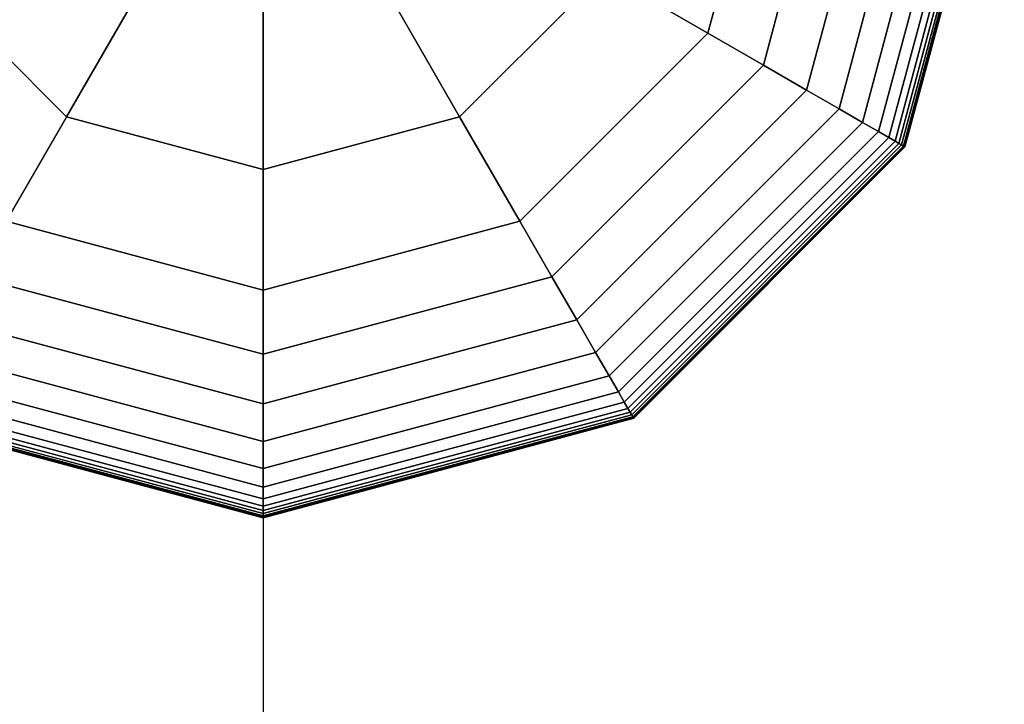
# Model space of a CAD drawing. Extents: x -7190 to 16897, y -9511 to 7723.
# Drawn here: x 4528 to 4657, y -4461 to -4372 of the extents above; entities that cross this region are included whole.
import ezdxf

# ---------------------------------------------------------------- set-up
doc = ezdxf.new("R2010")
doc.units = 0
doc.header["$LTSCALE"] = 350
doc.header["$MEASUREMENT"] = 0
doc.layers.add('PHOENIX-02', color=7, linetype='CONTINUOUS')

msp = doc.modelspace()

# ---------------------------------------------------------------- linework, layer by layer
at = {"layer": 'PHOENIX-02'}
for p, q in [((4560, -4340), (4560, -5540)), ((4627, -4340), (4618.02, -4373.5)), ((4618.02, -4373.5), (4627, -4340)), ((4627, -4340), (4618.02, -4373.5)), ((4618.02, -4373.5), (4627, -4340)), ((4627, -4340), (4618.02, -4373.5)), ((4618.02, -4373.5), (4627, -4340)), ((4618.02, -4373.5), (4627, -4340)), ((4627, -4340), (4618.02, -4373.5)), ((4618.02, -4373.5), (4627, -4340)), ((4625.27, -4377.68), (4635.36, -4340)), ((4635.36, -4340), (4625.27, -4377.68)), ((4625.27, -4377.68), (4635.36, -4340)), ((4635.36, -4340), (4625.27, -4377.68)), ((4625.27, -4377.68), (4635.36, -4340)), ((4635.36, -4340), (4625.27, -4377.68)), ((4625.27, -4377.68), (4635.36, -4340)), ((4635.36, -4340), (4625.27, -4377.68)), ((4625.27, -4377.68), (4635.36, -4340)), ((4635.36, -4340), (4625.27, -4377.68)), ((4625.27, -4377.68), (4635.36, -4340)), ((4635.36, -4340), (4625.27, -4377.68)), ((4630.9, -4380.93), (4641.86, -4340)), ((4641.86, -4340), (4630.9, -4380.93)), ((4630.9, -4380.93), (4641.86, -4340)), ((4641.86, -4340), (4630.9, -4380.93)), ((4630.9, -4380.93), (4641.86, -4340)), ((4641.86, -4340), (4630.9, -4380.93)), ((4630.9, -4380.93), (4641.86, -4340)), ((4641.86, -4340), (4630.9, -4380.93)), ((4630.9, -4380.93), (4641.86, -4340)), ((4641.86, -4340), (4630.9, -4380.93)), ((4630.9, -4380.93), (4641.86, -4340)), ((4641.86, -4340), (4630.9, -4380.93)), ((4635.13, -4383.38), (4646.75, -4340)), ((4646.75, -4340), (4635.13, -4383.38)), ((4635.13, -4383.38), (4646.75, -4340)), ((4646.75, -4340), (4635.13, -4383.38)), ((4635.13, -4383.38), (4646.75, -4340)), ((4646.75, -4340), (4635.13, -4383.38)), ((4635.13, -4383.38), (4646.75, -4340)), ((4646.75, -4340), (4635.13, -4383.38)), ((4635.13, -4383.38), (4646.75, -4340)), ((4646.75, -4340), (4635.13, -4383.38)), ((4635.13, -4383.38), (4646.75, -4340)), ((4646.75, -4340), (4635.13, -4383.38)), ((4638.19, -4385.14), (4650.28, -4340)), ((4650.28, -4340), (4638.19, -4385.14)), ((4638.19, -4385.14), (4650.28, -4340)), ((4650.28, -4340), (4638.19, -4385.14)), ((4638.19, -4385.14), (4650.28, -4340)), ((4650.28, -4340), (4638.19, -4385.14)), ((4638.19, -4385.14), (4650.28, -4340)), ((4650.28, -4340), (4638.19, -4385.14)), ((4638.19, -4385.14), (4650.28, -4340)), ((4650.28, -4340), (4638.19, -4385.14)), ((4638.19, -4385.14), (4650.28, -4340)), ((4650.28, -4340), (4638.19, -4385.14)), ((4640.28, -4386.35), (4652.7, -4340)), ((4652.7, -4340), (4640.28, -4386.35)), ((4640.28, -4386.35), (4652.7, -4340)), ((4652.7, -4340), (4640.28, -4386.35)), ((4640.28, -4386.35), (4652.7, -4340)), ((4652.7, -4340), (4640.28, -4386.35)), ((4640.28, -4386.35), (4652.7, -4340)), ((4652.7, -4340), (4640.28, -4386.35)), ((4640.28, -4386.35), (4652.7, -4340)), ((4652.7, -4340), (4640.28, -4386.35)), ((4640.28, -4386.35), (4652.7, -4340)), ((4652.7, -4340), (4640.28, -4386.35)), ((4641.62, -4387.12), (4654.25, -4340)), ((4654.25, -4340), (4641.62, -4387.12)), ((4641.62, -4387.12), (4654.25, -4340)), ((4654.25, -4340), (4641.62, -4387.12)), ((4641.62, -4387.12), (4654.25, -4340)), ((4654.25, -4340), (4641.62, -4387.12)), ((4641.62, -4387.12), (4654.25, -4340)), ((4654.25, -4340), (4641.62, -4387.12)), ((4641.62, -4387.12), (4654.25, -4340)), ((4654.25, -4340), (4641.62, -4387.12)), ((4641.62, -4387.12), (4654.25, -4340)), ((4654.25, -4340), (4641.62, -4387.12)), ((4642.43, -4387.59), (4655.18, -4340)), ((4655.18, -4340), (4642.43, -4387.59)), ((4642.43, -4387.59), (4655.18, -4340)), ((4655.18, -4340), (4642.43, -4387.59)), ((4642.43, -4387.59), (4655.18, -4340)), ((4655.18, -4340), (4642.43, -4387.59)), ((4642.43, -4387.59), (4655.18, -4340)), ((4655.18, -4340), (4642.43, -4387.59)), ((4642.43, -4387.59), (4655.18, -4340)), ((4655.18, -4340), (4642.43, -4387.59)), ((4642.43, -4387.59), (4655.18, -4340)), ((4655.18, -4340), (4642.43, -4387.59)), ((4642.92, -4387.88), (4655.75, -4340)), ((4655.75, -4340), (4642.92, -4387.88)), ((4642.92, -4387.88), (4655.75, -4340)), ((4655.75, -4340), (4642.92, -4387.88)), ((4642.92, -4387.88), (4655.75, -4340)), ((4655.75, -4340), (4642.92, -4387.88)), ((4642.92, -4387.88), (4655.75, -4340)), ((4655.75, -4340), (4642.92, -4387.88)), ((4642.92, -4387.88), (4655.75, -4340)), ((4655.75, -4340), (4642.92, -4387.88)), ((4642.92, -4387.88), (4655.75, -4340)), ((4655.75, -4340), (4642.92, -4387.88)), ((4643.28, -4388.08), (4656.16, -4340)), ((4656.16, -4340), (4643.28, -4388.08)), ((4643.28, -4388.08), (4656.16, -4340)), ((4656.16, -4340), (4643.28, -4388.08)), ((4643.28, -4388.08), (4656.16, -4340)), ((4656.16, -4340), (4643.28, -4388.08)), ((4643.28, -4388.08), (4656.16, -4340)), ((4656.16, -4340), (4643.28, -4388.08)), ((4643.28, -4388.08), (4656.16, -4340)), ((4656.16, -4340), (4643.28, -4388.08)), ((4643.28, -4388.08), (4656.16, -4340)), ((4656.16, -4340), (4643.28, -4388.08)), ((4643.53, -4388.23), (4656.45, -4340)), ((4656.45, -4340), (4643.53, -4388.23)), ((4643.53, -4388.23), (4656.45, -4340)), ((4656.45, -4340), (4643.53, -4388.23)), ((4643.53, -4388.23), (4656.45, -4340)), ((4656.45, -4340), (4643.53, -4388.23)), ((4643.53, -4388.23), (4656.45, -4340)), ((4656.45, -4340), (4643.53, -4388.23)), ((4643.53, -4388.23), (4656.45, -4340)), ((4656.45, -4340), (4643.53, -4388.23)), ((4643.53, -4388.23), (4656.45, -4340)), ((4656.45, -4340), (4643.53, -4388.23)), ((4643.68, -4388.31), (4656.63, -4340)), ((4656.63, -4340), (4643.68, -4388.31)), ((4643.68, -4388.31), (4656.63, -4340)), ((4656.63, -4340), (4643.68, -4388.31)), ((4643.68, -4388.31), (4656.63, -4340)), ((4656.63, -4340), (4643.68, -4388.31)), ((4643.68, -4388.31), (4656.63, -4340)), ((4656.63, -4340), (4643.68, -4388.31)), ((4643.68, -4388.31), (4656.63, -4340)), ((4656.63, -4340), (4643.68, -4388.31)), ((4643.68, -4388.31), (4656.63, -4340)), ((4656.63, -4340), (4643.68, -4388.31)), ((4643.73, -4388.34), (4656.69, -4340)), ((4656.69, -4340), (4643.73, -4388.34)), ((4643.73, -4388.34), (4656.69, -4340)), ((4656.69, -4340), (4643.73, -4388.34)), ((4643.73, -4388.34), (4656.69, -4340)), ((4656.69, -4340), (4643.73, -4388.34)), ((4534.36, -4384.41), (4546.93, -4362.64)), ((4546.93, -4362.64), (4534.36, -4384.41)), ((4585.64, -4384.41), (4573.07, -4362.64)), ((4573.07, -4362.64), (4585.64, -4384.41)), ((4515.59, -4365.64), (4534.36, -4384.41)), ((4515.59, -4365.64), (4534.36, -4384.41)), ((4560, -4366.14), (4560, -4391.28)), ((4560, -4391.28), (4560, -4366.14)), ((4585.64, -4384.41), (4604.41, -4365.64)), ((4604.41, -4365.64), (4585.64, -4384.41)), ((4604.41, -4365.64), (4618.02, -4373.5)), ((4618.02, -4373.5), (4604.41, -4365.64)), ((4618.02, -4373.5), (4593.5, -4398.02)), ((4593.5, -4398.02), (4618.02, -4373.5)), ((4618.02, -4373.5), (4593.5, -4398.02)), ((4593.5, -4398.02), (4618.02, -4373.5)), ((4618.02, -4373.5), (4593.5, -4398.02)), ((4593.5, -4398.02), (4618.02, -4373.5)), ((4593.5, -4398.02), (4618.02, -4373.5)), ((4618.02, -4373.5), (4593.5, -4398.02)), ((4593.5, -4398.02), (4618.02, -4373.5)), ((4625.27, -4377.68), (4618.02, -4373.5)), ((4618.02, -4373.5), (4625.27, -4377.68)), ((4618.02, -4373.5), (4625.27, -4377.68)), ((4625.27, -4377.68), (4618.02, -4373.5)), ((4625.27, -4377.68), (4618.02, -4373.5)), ((4618.02, -4373.5), (4625.27, -4377.68)), ((4618.02, -4373.5), (4625.27, -4377.68)), ((4625.27, -4377.68), (4618.02, -4373.5)), ((4625.27, -4377.68), (4618.02, -4373.5)), ((4618.02, -4373.5), (4625.27, -4377.68)), ((4618.02, -4373.5), (4625.27, -4377.68)), ((4625.27, -4377.68), (4618.02, -4373.5)), ((4618.02, -4373.5), (4618.02, -4373.5)), ((4618.02, -4373.5), (4618.02, -4373.5)), ((4597.68, -4405.27), (4625.27, -4377.68)), ((4625.27, -4377.68), (4597.68, -4405.27)), ((4597.68, -4405.27), (4625.27, -4377.68)), ((4625.27, -4377.68), (4597.68, -4405.27)), ((4597.68, -4405.27), (4625.27, -4377.68)), ((4625.27, -4377.68), (4597.68, -4405.27)), ((4597.68, -4405.27), (4625.27, -4377.68)), ((4625.27, -4377.68), (4597.68, -4405.27)), ((4597.68, -4405.27), (4625.27, -4377.68)), ((4625.27, -4377.68), (4597.68, -4405.27)), ((4597.68, -4405.27), (4625.27, -4377.68)), ((4625.27, -4377.68), (4597.68, -4405.27)), ((4630.9, -4380.93), (4625.27, -4377.68)), ((4625.27, -4377.68), (4630.9, -4380.93)), ((4625.27, -4377.68), (4630.9, -4380.93)), ((4630.9, -4380.93), (4625.27, -4377.68)), ((4630.9, -4380.93), (4625.27, -4377.68)), ((4625.27, -4377.68), (4630.9, -4380.93)), ((4625.27, -4377.68), (4630.9, -4380.93)), ((4630.9, -4380.93), (4625.27, -4377.68)), ((4630.9, -4380.93), (4625.27, -4377.68)), ((4625.27, -4377.68), (4630.9, -4380.93)), ((4625.27, -4377.68), (4630.9, -4380.93)), ((4630.9, -4380.93), (4625.27, -4377.68)), ((4600.93, -4410.9), (4630.9, -4380.93)), ((4630.9, -4380.93), (4600.93, -4410.9)), ((4600.93, -4410.9), (4630.9, -4380.93)), ((4630.9, -4380.93), (4600.93, -4410.9)), ((4600.93, -4410.9), (4630.9, -4380.93)), ((4630.9, -4380.93), (4600.93, -4410.9)), ((4600.93, -4410.9), (4630.9, -4380.93)), ((4630.9, -4380.93), (4600.93, -4410.9)), ((4600.93, -4410.9), (4630.9, -4380.93)), ((4630.9, -4380.93), (4600.93, -4410.9)), ((4600.93, -4410.9), (4630.9, -4380.93)), ((4630.9, -4380.93), (4600.93, -4410.9)), ((4635.13, -4383.38), (4630.9, -4380.93)), ((4630.9, -4380.93), (4635.13, -4383.38)), ((4630.9, -4380.93), (4635.13, -4383.38)), ((4635.13, -4383.38), (4630.9, -4380.93)), ((4635.13, -4383.38), (4630.9, -4380.93)), ((4630.9, -4380.93), (4635.13, -4383.38)), ((4630.9, -4380.93), (4635.13, -4383.38)), ((4635.13, -4383.38), (4630.9, -4380.93)), ((4635.13, -4383.38), (4630.9, -4380.93)), ((4630.9, -4380.93), (4635.13, -4383.38)), ((4630.9, -4380.93), (4635.13, -4383.38)), ((4635.13, -4383.38), (4630.9, -4380.93)), ((4603.38, -4415.13), (4635.13, -4383.38)), ((4635.13, -4383.38), (4603.38, -4415.13)), ((4603.38, -4415.13), (4635.13, -4383.38)), ((4635.13, -4383.38), (4603.38, -4415.13)), ((4603.38, -4415.13), (4635.13, -4383.38)), ((4635.13, -4383.38), (4603.38, -4415.13)), ((4603.38, -4415.13), (4635.13, -4383.38)), ((4635.13, -4383.38), (4603.38, -4415.13)), ((4603.38, -4415.13), (4635.13, -4383.38)), ((4635.13, -4383.38), (4603.38, -4415.13)), ((4603.38, -4415.13), (4635.13, -4383.38)), ((4635.13, -4383.38), (4603.38, -4415.13)), ((4638.19, -4385.14), (4635.13, -4383.38)), ((4635.13, -4383.38), (4638.19, -4385.14)), ((4635.13, -4383.38), (4638.19, -4385.14)), ((4638.19, -4385.14), (4635.13, -4383.38)), ((4638.19, -4385.14), (4635.13, -4383.38)), ((4635.13, -4383.38), (4638.19, -4385.14)), ((4635.13, -4383.38), (4638.19, -4385.14)), ((4638.19, -4385.14), (4635.13, -4383.38)), ((4638.19, -4385.14), (4635.13, -4383.38)), ((4635.13, -4383.38), (4638.19, -4385.14)), ((4635.13, -4383.38), (4638.19, -4385.14)), ((4638.19, -4385.14), (4635.13, -4383.38)), ((4534.36, -4384.41), (4526.5, -4398.02)), ((4534.36, -4384.41), (4526.5, -4398.02)), ((4560, -4391.28), (4534.36, -4384.41)), ((4534.36, -4384.41), (4560, -4391.28)), ((4585.64, -4384.41), (4560, -4391.28)), ((4560, -4391.28), (4585.64, -4384.41)), ((4593.5, -4398.02), (4585.64, -4384.41)), ((4585.64, -4384.41), (4593.5, -4398.02)), ((4605.14, -4418.19), (4638.19, -4385.14)), ((4638.19, -4385.14), (4605.14, -4418.19)), ((4605.14, -4418.19), (4638.19, -4385.14)), ((4638.19, -4385.14), (4605.14, -4418.19)), ((4605.14, -4418.19), (4638.19, -4385.14)), ((4638.19, -4385.14), (4605.14, -4418.19)), ((4605.14, -4418.19), (4638.19, -4385.14)), ((4638.19, -4385.14), (4605.14, -4418.19)), ((4605.14, -4418.19), (4638.19, -4385.14)), ((4638.19, -4385.14), (4605.14, -4418.19)), ((4605.14, -4418.19), (4638.19, -4385.14)), ((4638.19, -4385.14), (4605.14, -4418.19)), ((4640.28, -4386.35), (4638.19, -4385.14)), ((4638.19, -4385.14), (4640.28, -4386.35)), ((4638.19, -4385.14), (4640.28, -4386.35)), ((4640.28, -4386.35), (4638.19, -4385.14)), ((4640.28, -4386.35), (4638.19, -4385.14)), ((4638.19, -4385.14), (4640.28, -4386.35)), ((4638.19, -4385.14), (4640.28, -4386.35)), ((4640.28, -4386.35), (4638.19, -4385.14)), ((4640.28, -4386.35), (4638.19, -4385.14)), ((4638.19, -4385.14), (4640.28, -4386.35)), ((4638.19, -4385.14), (4640.28, -4386.35)), ((4640.28, -4386.35), (4638.19, -4385.14)), ((4606.35, -4420.28), (4640.28, -4386.35)), ((4640.28, -4386.35), (4606.35, -4420.28)), ((4606.35, -4420.28), (4640.28, -4386.35)), ((4640.28, -4386.35), (4606.35, -4420.28)), ((4606.35, -4420.28), (4640.28, -4386.35)), ((4640.28, -4386.35), (4606.35, -4420.28)), ((4606.35, -4420.28), (4640.28, -4386.35)), ((4640.28, -4386.35), (4606.35, -4420.28)), ((4606.35, -4420.28), (4640.28, -4386.35)), ((4640.28, -4386.35), (4606.35, -4420.28)), ((4606.35, -4420.28), (4640.28, -4386.35)), ((4640.28, -4386.35), (4606.35, -4420.28)), ((4607.12, -4421.62), (4641.62, -4387.12)), ((4641.62, -4387.12), (4607.12, -4421.62)), ((4607.12, -4421.62), (4641.62, -4387.12)), ((4641.62, -4387.12), (4607.12, -4421.62)), ((4607.12, -4421.62), (4641.62, -4387.12)), ((4641.62, -4387.12), (4607.12, -4421.62)), ((4607.12, -4421.62), (4641.62, -4387.12)), ((4641.62, -4387.12), (4607.12, -4421.62)), ((4607.12, -4421.62), (4641.62, -4387.12)), ((4641.62, -4387.12), (4607.12, -4421.62)), ((4607.12, -4421.62), (4641.62, -4387.12)), ((4641.62, -4387.12), (4607.12, -4421.62)), ((4641.62, -4387.12), (4640.28, -4386.35)), ((4640.28, -4386.35), (4641.62, -4387.12)), ((4640.28, -4386.35), (4641.62, -4387.12)), ((4641.62, -4387.12), (4640.28, -4386.35)), ((4641.62, -4387.12), (4640.28, -4386.35)), ((4640.28, -4386.35), (4641.62, -4387.12)), ((4640.28, -4386.35), (4641.62, -4387.12)), ((4641.62, -4387.12), (4640.28, -4386.35)), ((4641.62, -4387.12), (4640.28, -4386.35)), ((4640.28, -4386.35), (4641.62, -4387.12)), ((4640.28, -4386.35), (4641.62, -4387.12)), ((4641.62, -4387.12), (4640.28, -4386.35)), ((4642.43, -4387.59), (4641.62, -4387.12)), ((4641.62, -4387.12), (4642.43, -4387.59)), ((4641.62, -4387.12), (4642.43, -4387.59)), ((4642.43, -4387.59), (4641.62, -4387.12)), ((4642.43, -4387.59), (4641.62, -4387.12)), ((4641.62, -4387.12), (4642.43, -4387.59)), ((4641.62, -4387.12), (4642.43, -4387.59)), ((4642.43, -4387.59), (4641.62, -4387.12)), ((4642.43, -4387.59), (4641.62, -4387.12)), ((4641.62, -4387.12), (4642.43, -4387.59)), ((4641.62, -4387.12), (4642.43, -4387.59)), ((4642.43, -4387.59), (4641.62, -4387.12)), ((4607.59, -4422.43), (4642.43, -4387.59)), ((4642.43, -4387.59), (4607.59, -4422.43)), ((4607.59, -4422.43), (4642.43, -4387.59)), ((4642.43, -4387.59), (4607.59, -4422.43)), ((4607.59, -4422.43), (4642.43, -4387.59)), ((4642.43, -4387.59), (4607.59, -4422.43)), ((4607.59, -4422.43), (4642.43, -4387.59)), ((4642.43, -4387.59), (4607.59, -4422.43)), ((4607.59, -4422.43), (4642.43, -4387.59)), ((4642.43, -4387.59), (4607.59, -4422.43)), ((4607.59, -4422.43), (4642.43, -4387.59)), ((4642.43, -4387.59), (4607.59, -4422.43)), ((4607.88, -4422.92), (4642.92, -4387.88)), ((4642.92, -4387.88), (4607.88, -4422.92)), ((4607.88, -4422.92), (4642.92, -4387.88)), ((4642.92, -4387.88), (4607.88, -4422.92)), ((4607.88, -4422.92), (4642.92, -4387.88)), ((4642.92, -4387.88), (4607.88, -4422.92)), ((4607.88, -4422.92), (4642.92, -4387.88)), ((4642.92, -4387.88), (4607.88, -4422.92)), ((4607.88, -4422.92), (4642.92, -4387.88)), ((4642.92, -4387.88), (4607.88, -4422.92)), ((4607.88, -4422.92), (4642.92, -4387.88)), ((4642.92, -4387.88), (4607.88, -4422.92)), ((4608.08, -4423.28), (4643.28, -4388.08)), ((4643.28, -4388.08), (4608.08, -4423.28)), ((4608.08, -4423.28), (4643.28, -4388.08)), ((4643.28, -4388.08), (4608.08, -4423.28)), ((4608.08, -4423.28), (4643.28, -4388.08)), ((4643.28, -4388.08), (4608.08, -4423.28)), ((4608.08, -4423.28), (4643.28, -4388.08)), ((4643.28, -4388.08), (4608.08, -4423.28)), ((4608.08, -4423.28), (4643.28, -4388.08)), ((4643.28, -4388.08), (4608.08, -4423.28)), ((4608.08, -4423.28), (4643.28, -4388.08)), ((4643.28, -4388.08), (4608.08, -4423.28)), ((4608.23, -4423.53), (4643.53, -4388.23)), ((4643.53, -4388.23), (4608.23, -4423.53)), ((4608.23, -4423.53), (4643.53, -4388.23)), ((4643.53, -4388.23), (4608.23, -4423.53)), ((4608.23, -4423.53), (4643.53, -4388.23)), ((4643.53, -4388.23), (4608.23, -4423.53)), ((4608.23, -4423.53), (4643.53, -4388.23)), ((4643.53, -4388.23), (4608.23, -4423.53)), ((4608.23, -4423.53), (4643.53, -4388.23)), ((4643.53, -4388.23), (4608.23, -4423.53)), ((4608.23, -4423.53), (4643.53, -4388.23)), ((4643.53, -4388.23), (4608.23, -4423.53)), ((4608.31, -4423.68), (4643.68, -4388.31)), ((4643.68, -4388.31), (4608.31, -4423.68)), ((4608.31, -4423.68), (4643.68, -4388.31)), ((4643.68, -4388.31), (4608.31, -4423.68)), ((4608.31, -4423.68), (4643.68, -4388.31)), ((4643.68, -4388.31), (4608.31, -4423.68)), ((4608.31, -4423.68), (4643.68, -4388.31)), ((4643.68, -4388.31), (4608.31, -4423.68)), ((4608.31, -4423.68), (4643.68, -4388.31)), ((4643.68, -4388.31), (4608.31, -4423.68)), ((4608.31, -4423.68), (4643.68, -4388.31)), ((4643.68, -4388.31), (4608.31, -4423.68)), ((4608.34, -4423.73), (4643.73, -4388.34)), ((4643.73, -4388.34), (4608.34, -4423.73)), ((4608.34, -4423.73), (4643.73, -4388.34)), ((4643.73, -4388.34), (4608.34, -4423.73)), ((4608.34, -4423.73), (4643.73, -4388.34)), ((4643.73, -4388.34), (4608.34, -4423.73)), ((4642.92, -4387.88), (4642.43, -4387.59)), ((4642.43, -4387.59), (4642.92, -4387.88)), ((4642.43, -4387.59), (4642.92, -4387.88)), ((4642.92, -4387.88), (4642.43, -4387.59)), ((4642.92, -4387.88), (4642.43, -4387.59)), ((4642.43, -4387.59), (4642.92, -4387.88)), ((4642.43, -4387.59), (4642.92, -4387.88)), ((4642.92, -4387.88), (4642.43, -4387.59)), ((4642.92, -4387.88), (4642.43, -4387.59)), ((4642.43, -4387.59), (4642.92, -4387.88)), ((4642.43, -4387.59), (4642.92, -4387.88)), ((4642.92, -4387.88), (4642.43, -4387.59)), ((4643.28, -4388.08), (4642.92, -4387.88)), ((4642.92, -4387.88), (4643.28, -4388.08)), ((4642.92, -4387.88), (4643.28, -4388.08)), ((4643.28, -4388.08), (4642.92, -4387.88)), ((4643.28, -4388.08), (4642.92, -4387.88)), ((4642.92, -4387.88), (4643.28, -4388.08)), ((4642.92, -4387.88), (4643.28, -4388.08)), ((4643.28, -4388.08), (4642.92, -4387.88)), ((4643.28, -4388.08), (4642.92, -4387.88)), ((4642.92, -4387.88), (4643.28, -4388.08)), ((4642.92, -4387.88), (4643.28, -4388.08)), ((4643.28, -4388.08), (4642.92, -4387.88)), ((4643.53, -4388.23), (4643.28, -4388.08)), ((4643.28, -4388.08), (4643.53, -4388.23)), ((4643.28, -4388.08), (4643.53, -4388.23)), ((4643.53, -4388.23), (4643.28, -4388.08)), ((4643.53, -4388.23), (4643.28, -4388.08)), ((4643.28, -4388.08), (4643.53, -4388.23)), ((4643.28, -4388.08), (4643.53, -4388.23)), ((4643.53, -4388.23), (4643.28, -4388.08)), ((4643.53, -4388.23), (4643.28, -4388.08)), ((4643.28, -4388.08), (4643.53, -4388.23)), ((4643.28, -4388.08), (4643.53, -4388.23)), ((4643.53, -4388.23), (4643.28, -4388.08)), ((4643.68, -4388.31), (4643.53, -4388.23)), ((4643.53, -4388.23), (4643.68, -4388.31)), ((4643.53, -4388.23), (4643.68, -4388.31)), ((4643.68, -4388.31), (4643.53, -4388.23)), ((4643.68, -4388.31), (4643.53, -4388.23)), ((4643.53, -4388.23), (4643.68, -4388.31)), ((4643.53, -4388.23), (4643.68, -4388.31)), ((4643.68, -4388.31), (4643.53, -4388.23)), ((4643.68, -4388.31), (4643.53, -4388.23)), ((4643.53, -4388.23), (4643.68, -4388.31)), ((4643.53, -4388.23), (4643.68, -4388.31)), ((4643.68, -4388.31), (4643.53, -4388.23)), ((4643.73, -4388.34), (4643.68, -4388.31)), ((4643.68, -4388.31), (4643.73, -4388.34)), ((4643.68, -4388.31), (4643.73, -4388.34)), ((4643.73, -4388.34), (4643.68, -4388.31)), ((4643.73, -4388.34), (4643.68, -4388.31)), ((4643.68, -4388.31), (4643.73, -4388.34)), ((4643.68, -4388.31), (4643.73, -4388.34)), ((4643.73, -4388.34), (4643.68, -4388.31)), ((4643.73, -4388.34), (4643.68, -4388.31)), ((4643.68, -4388.31), (4643.73, -4388.34)), ((4643.68, -4388.31), (4643.73, -4388.34)), ((4643.73, -4388.34), (4643.68, -4388.31)), ((4560, -4391.28), (4560, -4407)), ((4560, -4407), (4560, -4391.28)), ((4560, -4407), (4526.5, -4398.02)), ((4526.5, -4398.02), (4560, -4407)), ((4560, -4407), (4526.5, -4398.02)), ((4526.5, -4398.02), (4560, -4407)), ((4560, -4407), (4526.5, -4398.02)), ((4526.5, -4398.02), (4560, -4407)), ((4526.5, -4398.02), (4560, -4407)), ((4560, -4407), (4526.5, -4398.02)), ((4526.5, -4398.02), (4560, -4407)), ((4593.5, -4398.02), (4560, -4407)), ((4560, -4407), (4593.5, -4398.02)), ((4593.5, -4398.02), (4560, -4407)), ((4560, -4407), (4593.5, -4398.02)), ((4593.5, -4398.02), (4560, -4407)), ((4560, -4407), (4593.5, -4398.02)), ((4560, -4407), (4593.5, -4398.02)), ((4593.5, -4398.02), (4560, -4407)), ((4560, -4407), (4593.5, -4398.02)), ((4597.68, -4405.27), (4593.5, -4398.02)), ((4593.5, -4398.02), (4597.68, -4405.27)), ((4593.5, -4398.02), (4597.68, -4405.27)), ((4597.68, -4405.27), (4593.5, -4398.02)), ((4597.68, -4405.27), (4593.5, -4398.02)), ((4593.5, -4398.02), (4597.68, -4405.27)), ((4593.5, -4398.02), (4597.68, -4405.27)), ((4597.68, -4405.27), (4593.5, -4398.02)), ((4597.68, -4405.27), (4593.5, -4398.02)), ((4593.5, -4398.02), (4597.68, -4405.27)), ((4593.5, -4398.02), (4597.68, -4405.27)), ((4597.68, -4405.27), (4593.5, -4398.02)), ((4593.5, -4398.02), (4593.5, -4398.02)), ((4593.5, -4398.02), (4593.5, -4398.02)), ((4522.32, -4405.27), (4560, -4415.36)), ((4560, -4415.36), (4522.32, -4405.27)), ((4522.32, -4405.27), (4560, -4415.36)), ((4560, -4415.36), (4522.32, -4405.27)), ((4522.32, -4405.27), (4560, -4415.36)), ((4560, -4415.36), (4522.32, -4405.27)), ((4522.32, -4405.27), (4560, -4415.36)), ((4560, -4415.36), (4522.32, -4405.27)), ((4522.32, -4405.27), (4560, -4415.36)), ((4560, -4415.36), (4522.32, -4405.27)), ((4522.32, -4405.27), (4560, -4415.36)), ((4560, -4415.36), (4522.32, -4405.27)), ((4560, -4415.36), (4597.68, -4405.27)), ((4597.68, -4405.27), (4560, -4415.36)), ((4560, -4415.36), (4597.68, -4405.27)), ((4597.68, -4405.27), (4560, -4415.36)), ((4560, -4415.36), (4597.68, -4405.27)), ((4597.68, -4405.27), (4560, -4415.36)), ((4560, -4415.36), (4597.68, -4405.27)), ((4597.68, -4405.27), (4560, -4415.36)), ((4560, -4415.36), (4597.68, -4405.27)), ((4597.68, -4405.27), (4560, -4415.36)), ((4560, -4415.36), (4597.68, -4405.27)), ((4597.68, -4405.27), (4560, -4415.36)), ((4600.93, -4410.9), (4597.68, -4405.27)), ((4597.68, -4405.27), (4600.93, -4410.9)), ((4597.68, -4405.27), (4600.93, -4410.9)), ((4600.93, -4410.9), (4597.68, -4405.27)), ((4600.93, -4410.9), (4597.68, -4405.27)), ((4597.68, -4405.27), (4600.93, -4410.9)), ((4597.68, -4405.27), (4600.93, -4410.9)), ((4600.93, -4410.9), (4597.68, -4405.27)), ((4600.93, -4410.9), (4597.68, -4405.27)), ((4597.68, -4405.27), (4600.93, -4410.9)), ((4597.68, -4405.27), (4600.93, -4410.9)), ((4600.93, -4410.9), (4597.68, -4405.27)), ((4560, -4415.36), (4560, -4407)), ((4560, -4407), (4560, -4415.36)), ((4560, -4407), (4560, -4415.36)), ((4560, -4415.36), (4560, -4407)), ((4560, -4415.36), (4560, -4407)), ((4560, -4407), (4560, -4415.36)), ((4560, -4407), (4560, -4415.36)), ((4560, -4415.36), (4560, -4407)), ((4560, -4415.36), (4560, -4407)), ((4560, -4407), (4560, -4415.36)), ((4560, -4407), (4560, -4415.36)), ((4560, -4415.36), (4560, -4407)), ((4560, -4407), (4560, -4407)), ((4560, -4407), (4560, -4407)), ((4519.07, -4410.9), (4560, -4421.86)), ((4560, -4421.86), (4519.07, -4410.9)), ((4519.07, -4410.9), (4560, -4421.86)), ((4560, -4421.86), (4519.07, -4410.9)), ((4519.07, -4410.9), (4560, -4421.86)), ((4560, -4421.86), (4519.07, -4410.9)), ((4519.07, -4410.9), (4560, -4421.86)), ((4560, -4421.86), (4519.07, -4410.9)), ((4519.07, -4410.9), (4560, -4421.86)), ((4560, -4421.86), (4519.07, -4410.9)), ((4519.07, -4410.9), (4560, -4421.86)), ((4560, -4421.86), (4519.07, -4410.9)), ((4560, -4421.86), (4600.93, -4410.9)), ((4600.93, -4410.9), (4560, -4421.86)), ((4560, -4421.86), (4600.93, -4410.9)), ((4600.93, -4410.9), (4560, -4421.86)), ((4560, -4421.86), (4600.93, -4410.9)), ((4600.93, -4410.9), (4560, -4421.86)), ((4560, -4421.86), (4600.93, -4410.9)), ((4600.93, -4410.9), (4560, -4421.86)), ((4560, -4421.86), (4600.93, -4410.9)), ((4600.93, -4410.9), (4560, -4421.86)), ((4560, -4421.86), (4600.93, -4410.9)), ((4600.93, -4410.9), (4560, -4421.86)), ((4603.38, -4415.13), (4600.93, -4410.9)), ((4600.93, -4410.9), (4603.38, -4415.13)), ((4600.93, -4410.9), (4603.38, -4415.13)), ((4603.38, -4415.13), (4600.93, -4410.9)), ((4603.38, -4415.13), (4600.93, -4410.9)), ((4600.93, -4410.9), (4603.38, -4415.13)), ((4600.93, -4410.9), (4603.38, -4415.13)), ((4603.38, -4415.13), (4600.93, -4410.9)), ((4603.38, -4415.13), (4600.93, -4410.9)), ((4600.93, -4410.9), (4603.38, -4415.13)), ((4600.93, -4410.9), (4603.38, -4415.13)), ((4603.38, -4415.13), (4600.93, -4410.9)), ((4516.62, -4415.13), (4560, -4426.75)), ((4560, -4426.75), (4516.62, -4415.13)), ((4516.62, -4415.13), (4560, -4426.75)), ((4560, -4426.75), (4516.62, -4415.13)), ((4516.62, -4415.13), (4560, -4426.75)), ((4560, -4426.75), (4516.62, -4415.13)), ((4516.62, -4415.13), (4560, -4426.75)), ((4560, -4426.75), (4516.62, -4415.13)), ((4516.62, -4415.13), (4560, -4426.75)), ((4560, -4426.75), (4516.62, -4415.13)), ((4516.62, -4415.13), (4560, -4426.75)), ((4560, -4426.75), (4516.62, -4415.13)), ((4560, -4426.75), (4603.38, -4415.13)), ((4603.38, -4415.13), (4560, -4426.75)), ((4560, -4426.75), (4603.38, -4415.13)), ((4603.38, -4415.13), (4560, -4426.75)), ((4560, -4426.75), (4603.38, -4415.13)), ((4603.38, -4415.13), (4560, -4426.75)), ((4560, -4426.75), (4603.38, -4415.13)), ((4603.38, -4415.13), (4560, -4426.75)), ((4560, -4426.75), (4603.38, -4415.13)), ((4603.38, -4415.13), (4560, -4426.75)), ((4560, -4426.75), (4603.38, -4415.13)), ((4603.38, -4415.13), (4560, -4426.75)), ((4560, -4421.86), (4560, -4415.36)), ((4560, -4415.36), (4560, -4421.86)), ((4560, -4415.36), (4560, -4421.86)), ((4560, -4421.86), (4560, -4415.36)), ((4560, -4421.86), (4560, -4415.36)), ((4560, -4415.36), (4560, -4421.86)), ((4560, -4415.36), (4560, -4421.86)), ((4560, -4421.86), (4560, -4415.36)), ((4560, -4421.86), (4560, -4415.36)), ((4560, -4415.36), (4560, -4421.86)), ((4560, -4415.36), (4560, -4421.86)), ((4560, -4421.86), (4560, -4415.36)), ((4605.14, -4418.19), (4603.38, -4415.13)), ((4603.38, -4415.13), (4605.14, -4418.19)), ((4603.38, -4415.13), (4605.14, -4418.19)), ((4605.14, -4418.19), (4603.38, -4415.13)), ((4605.14, -4418.19), (4603.38, -4415.13)), ((4603.38, -4415.13), (4605.14, -4418.19)), ((4603.38, -4415.13), (4605.14, -4418.19)), ((4605.14, -4418.19), (4603.38, -4415.13)), ((4605.14, -4418.19), (4603.38, -4415.13)), ((4603.38, -4415.13), (4605.14, -4418.19)), ((4603.38, -4415.13), (4605.14, -4418.19)), ((4605.14, -4418.19), (4603.38, -4415.13)), ((4514.86, -4418.19), (4560, -4430.28)), ((4560, -4430.28), (4514.86, -4418.19)), ((4514.86, -4418.19), (4560, -4430.28)), ((4560, -4430.28), (4514.86, -4418.19)), ((4514.86, -4418.19), (4560, -4430.28)), ((4560, -4430.28), (4514.86, -4418.19)), ((4514.86, -4418.19), (4560, -4430.28)), ((4560, -4430.28), (4514.86, -4418.19)), ((4514.86, -4418.19), (4560, -4430.28)), ((4560, -4430.28), (4514.86, -4418.19)), ((4514.86, -4418.19), (4560, -4430.28)), ((4560, -4430.28), (4514.86, -4418.19)), ((4560, -4430.28), (4605.14, -4418.19)), ((4605.14, -4418.19), (4560, -4430.28)), ((4560, -4430.28), (4605.14, -4418.19)), ((4605.14, -4418.19), (4560, -4430.28)), ((4560, -4430.28), (4605.14, -4418.19)), ((4605.14, -4418.19), (4560, -4430.28)), ((4560, -4430.28), (4605.14, -4418.19)), ((4605.14, -4418.19), (4560, -4430.28)), ((4560, -4430.28), (4605.14, -4418.19)), ((4605.14, -4418.19), (4560, -4430.28)), ((4560, -4430.28), (4605.14, -4418.19)), ((4605.14, -4418.19), (4560, -4430.28)), ((4606.35, -4420.28), (4605.14, -4418.19)), ((4605.14, -4418.19), (4606.35, -4420.28)), ((4605.14, -4418.19), (4606.35, -4420.28)), ((4606.35, -4420.28), (4605.14, -4418.19)), ((4606.35, -4420.28), (4605.14, -4418.19)), ((4605.14, -4418.19), (4606.35, -4420.28)), ((4605.14, -4418.19), (4606.35, -4420.28)), ((4606.35, -4420.28), (4605.14, -4418.19)), ((4606.35, -4420.28), (4605.14, -4418.19)), ((4605.14, -4418.19), (4606.35, -4420.28)), ((4605.14, -4418.19), (4606.35, -4420.28)), ((4606.35, -4420.28), (4605.14, -4418.19)), ((4513.65, -4420.28), (4560, -4432.7)), ((4560, -4432.7), (4513.65, -4420.28)), ((4513.65, -4420.28), (4560, -4432.7)), ((4560, -4432.7), (4513.65, -4420.28)), ((4513.65, -4420.28), (4560, -4432.7)), ((4560, -4432.7), (4513.65, -4420.28)), ((4513.65, -4420.28), (4560, -4432.7)), ((4560, -4432.7), (4513.65, -4420.28)), ((4513.65, -4420.28), (4560, -4432.7)), ((4560, -4432.7), (4513.65, -4420.28)), ((4513.65, -4420.28), (4560, -4432.7)), ((4560, -4432.7), (4513.65, -4420.28)), ((4560, -4432.7), (4606.35, -4420.28)), ((4606.35, -4420.28), (4560, -4432.7)), ((4560, -4432.7), (4606.35, -4420.28)), ((4606.35, -4420.28), (4560, -4432.7)), ((4560, -4432.7), (4606.35, -4420.28)), ((4606.35, -4420.28), (4560, -4432.7)), ((4560, -4432.7), (4606.35, -4420.28)), ((4606.35, -4420.28), (4560, -4432.7)), ((4560, -4432.7), (4606.35, -4420.28)), ((4606.35, -4420.28), (4560, -4432.7)), ((4560, -4432.7), (4606.35, -4420.28)), ((4606.35, -4420.28), (4560, -4432.7)), ((4607.12, -4421.62), (4606.35, -4420.28)), ((4606.35, -4420.28), (4607.12, -4421.62)), ((4606.35, -4420.28), (4607.12, -4421.62)), ((4607.12, -4421.62), (4606.35, -4420.28)), ((4607.12, -4421.62), (4606.35, -4420.28)), ((4606.35, -4420.28), (4607.12, -4421.62)), ((4606.35, -4420.28), (4607.12, -4421.62)), ((4607.12, -4421.62), (4606.35, -4420.28)), ((4607.12, -4421.62), (4606.35, -4420.28)), ((4606.35, -4420.28), (4607.12, -4421.62)), ((4606.35, -4420.28), (4607.12, -4421.62)), ((4607.12, -4421.62), (4606.35, -4420.28)), ((4512.88, -4421.62), (4560, -4434.25)), ((4560, -4434.25), (4512.88, -4421.62)), ((4512.88, -4421.62), (4560, -4434.25)), ((4560, -4434.25), (4512.88, -4421.62)), ((4512.88, -4421.62), (4560, -4434.25)), ((4560, -4434.25), (4512.88, -4421.62)), ((4512.88, -4421.62), (4560, -4434.25)), ((4560, -4434.25), (4512.88, -4421.62)), ((4512.88, -4421.62), (4560, -4434.25)), ((4560, -4434.25), (4512.88, -4421.62)), ((4512.88, -4421.62), (4560, -4434.25)), ((4560, -4434.25), (4512.88, -4421.62)), ((4560, -4434.25), (4607.12, -4421.62)), ((4607.12, -4421.62), (4560, -4434.25)), ((4560, -4434.25), (4607.12, -4421.62)), ((4607.12, -4421.62), (4560, -4434.25)), ((4560, -4434.25), (4607.12, -4421.62)), ((4607.12, -4421.62), (4560, -4434.25)), ((4560, -4434.25), (4607.12, -4421.62)), ((4607.12, -4421.62), (4560, -4434.25)), ((4560, -4434.25), (4607.12, -4421.62)), ((4607.12, -4421.62), (4560, -4434.25)), ((4560, -4434.25), (4607.12, -4421.62)), ((4607.12, -4421.62), (4560, -4434.25)), ((4560, -4426.75), (4560, -4421.86)), ((4560, -4421.86), (4560, -4426.75)), ((4560, -4421.86), (4560, -4426.75)), ((4560, -4426.75), (4560, -4421.86)), ((4560, -4426.75), (4560, -4421.86)), ((4560, -4421.86), (4560, -4426.75)), ((4560, -4421.86), (4560, -4426.75)), ((4560, -4426.75), (4560, -4421.86)), ((4560, -4426.75), (4560, -4421.86)), ((4560, -4421.86), (4560, -4426.75)), ((4560, -4421.86), (4560, -4426.75)), ((4560, -4426.75), (4560, -4421.86)), ((4607.59, -4422.43), (4607.12, -4421.62)), ((4607.12, -4421.62), (4607.59, -4422.43)), ((4607.12, -4421.62), (4607.59, -4422.43)), ((4607.59, -4422.43), (4607.12, -4421.62)), ((4607.59, -4422.43), (4607.12, -4421.62)), ((4607.12, -4421.62), (4607.59, -4422.43)), ((4607.12, -4421.62), (4607.59, -4422.43)), ((4607.59, -4422.43), (4607.12, -4421.62)), ((4607.59, -4422.43), (4607.12, -4421.62)), ((4607.12, -4421.62), (4607.59, -4422.43)), ((4607.12, -4421.62), (4607.59, -4422.43)), ((4607.59, -4422.43), (4607.12, -4421.62)), ((4511.92, -4423.28), (4560, -4436.16)), ((4560, -4436.16), (4511.92, -4423.28)), ((4511.92, -4423.28), (4560, -4436.16)), ((4560, -4436.16), (4511.92, -4423.28)), ((4511.92, -4423.28), (4560, -4436.16)), ((4560, -4436.16), (4511.92, -4423.28)), ((4511.92, -4423.28), (4560, -4436.16)), ((4560, -4436.16), (4511.92, -4423.28)), ((4511.92, -4423.28), (4560, -4436.16)), ((4560, -4436.16), (4511.92, -4423.28)), ((4511.92, -4423.28), (4560, -4436.16)), ((4560, -4436.16), (4511.92, -4423.28)), ((4512.12, -4422.92), (4560, -4435.75)), ((4560, -4435.75), (4512.12, -4422.92)), ((4512.12, -4422.92), (4560, -4435.75)), ((4560, -4435.75), (4512.12, -4422.92)), ((4512.12, -4422.92), (4560, -4435.75)), ((4560, -4435.75), (4512.12, -4422.92)), ((4512.12, -4422.92), (4560, -4435.75)), ((4560, -4435.75), (4512.12, -4422.92)), ((4512.12, -4422.92), (4560, -4435.75)), ((4560, -4435.75), (4512.12, -4422.92)), ((4512.12, -4422.92), (4560, -4435.75)), ((4560, -4435.75), (4512.12, -4422.92)), ((4512.41, -4422.43), (4560, -4435.18)), ((4560, -4435.18), (4512.41, -4422.43)), ((4512.41, -4422.43), (4560, -4435.18)), ((4560, -4435.18), (4512.41, -4422.43)), ((4512.41, -4422.43), (4560, -4435.18)), ((4560, -4435.18), (4512.41, -4422.43)), ((4512.41, -4422.43), (4560, -4435.18)), ((4560, -4435.18), (4512.41, -4422.43)), ((4512.41, -4422.43), (4560, -4435.18)), ((4560, -4435.18), (4512.41, -4422.43)), ((4512.41, -4422.43), (4560, -4435.18)), ((4560, -4435.18), (4512.41, -4422.43)), ((4560, -4435.18), (4607.59, -4422.43)), ((4607.59, -4422.43), (4560, -4435.18)), ((4560, -4435.18), (4607.59, -4422.43)), ((4607.59, -4422.43), (4560, -4435.18)), ((4560, -4435.18), (4607.59, -4422.43)), ((4607.59, -4422.43), (4560, -4435.18)), ((4560, -4435.18), (4607.59, -4422.43)), ((4607.59, -4422.43), (4560, -4435.18)), ((4560, -4435.18), (4607.59, -4422.43)), ((4607.59, -4422.43), (4560, -4435.18)), ((4560, -4435.18), (4607.59, -4422.43)), ((4607.59, -4422.43), (4560, -4435.18)), ((4560, -4435.75), (4607.88, -4422.92)), ((4607.88, -4422.92), (4560, -4435.75)), ((4560, -4435.75), (4607.88, -4422.92)), ((4607.88, -4422.92), (4560, -4435.75)), ((4560, -4435.75), (4607.88, -4422.92)), ((4607.88, -4422.92), (4560, -4435.75)), ((4560, -4435.75), (4607.88, -4422.92)), ((4607.88, -4422.92), (4560, -4435.75)), ((4560, -4435.75), (4607.88, -4422.92)), ((4607.88, -4422.92), (4560, -4435.75)), ((4560, -4435.75), (4607.88, -4422.92)), ((4607.88, -4422.92), (4560, -4435.75)), ((4560, -4436.16), (4608.08, -4423.28)), ((4608.08, -4423.28), (4560, -4436.16)), ((4560, -4436.16), (4608.08, -4423.28)), ((4608.08, -4423.28), (4560, -4436.16)), ((4560, -4436.16), (4608.08, -4423.28)), ((4608.08, -4423.28), (4560, -4436.16)), ((4560, -4436.16), (4608.08, -4423.28)), ((4608.08, -4423.28), (4560, -4436.16)), ((4560, -4436.16), (4608.08, -4423.28)), ((4608.08, -4423.28), (4560, -4436.16)), ((4560, -4436.16), (4608.08, -4423.28)), ((4608.08, -4423.28), (4560, -4436.16)), ((4607.88, -4422.92), (4607.59, -4422.43)), ((4607.59, -4422.43), (4607.88, -4422.92)), ((4607.59, -4422.43), (4607.88, -4422.92)), ((4607.88, -4422.92), (4607.59, -4422.43)), ((4607.88, -4422.92), (4607.59, -4422.43)), ((4607.59, -4422.43), (4607.88, -4422.92)), ((4607.59, -4422.43), (4607.88, -4422.92)), ((4607.88, -4422.92), (4607.59, -4422.43)), ((4607.88, -4422.92), (4607.59, -4422.43)), ((4607.59, -4422.43), (4607.88, -4422.92)), ((4607.59, -4422.43), (4607.88, -4422.92)), ((4607.88, -4422.92), (4607.59, -4422.43)), ((4608.08, -4423.28), (4607.88, -4422.92)), ((4607.88, -4422.92), (4608.08, -4423.28)), ((4607.88, -4422.92), (4608.08, -4423.28)), ((4608.08, -4423.28), (4607.88, -4422.92)), ((4608.08, -4423.28), (4607.88, -4422.92)), ((4607.88, -4422.92), (4608.08, -4423.28)), ((4607.88, -4422.92), (4608.08, -4423.28)), ((4608.08, -4423.28), (4607.88, -4422.92)), ((4608.08, -4423.28), (4607.88, -4422.92)), ((4607.88, -4422.92), (4608.08, -4423.28)), ((4607.88, -4422.92), (4608.08, -4423.28)), ((4608.08, -4423.28), (4607.88, -4422.92)), ((4608.23, -4423.53), (4608.08, -4423.28)), ((4608.08, -4423.28), (4608.23, -4423.53)), ((4608.08, -4423.28), (4608.23, -4423.53)), ((4608.23, -4423.53), (4608.08, -4423.28)), ((4608.23, -4423.53), (4608.08, -4423.28)), ((4608.08, -4423.28), (4608.23, -4423.53)), ((4608.08, -4423.28), (4608.23, -4423.53)), ((4608.23, -4423.53), (4608.08, -4423.28)), ((4608.23, -4423.53), (4608.08, -4423.28)), ((4608.08, -4423.28), (4608.23, -4423.53)), ((4608.08, -4423.28), (4608.23, -4423.53)), ((4608.23, -4423.53), (4608.08, -4423.28)), ((4511.66, -4423.73), (4560, -4436.69)), ((4560, -4436.69), (4511.66, -4423.73)), ((4511.66, -4423.73), (4560, -4436.69)), ((4560, -4436.69), (4511.66, -4423.73)), ((4511.66, -4423.73), (4560, -4436.69)), ((4560, -4436.69), (4511.66, -4423.73)), ((4511.69, -4423.68), (4560, -4436.63)), ((4560, -4436.63), (4511.69, -4423.68)), ((4511.69, -4423.68), (4560, -4436.63)), ((4560, -4436.63), (4511.69, -4423.68)), ((4511.69, -4423.68), (4560, -4436.63)), ((4560, -4436.63), (4511.69, -4423.68)), ((4511.69, -4423.68), (4560, -4436.63)), ((4560, -4436.63), (4511.69, -4423.68)), ((4511.69, -4423.68), (4560, -4436.63)), ((4560, -4436.63), (4511.69, -4423.68)), ((4511.69, -4423.68), (4560, -4436.63)), ((4560, -4436.63), (4511.69, -4423.68)), ((4511.77, -4423.53), (4560, -4436.45)), ((4560, -4436.45), (4511.77, -4423.53)), ((4511.77, -4423.53), (4560, -4436.45)), ((4560, -4436.45), (4511.77, -4423.53)), ((4511.77, -4423.53), (4560, -4436.45)), ((4560, -4436.45), (4511.77, -4423.53)), ((4511.77, -4423.53), (4560, -4436.45)), ((4560, -4436.45), (4511.77, -4423.53)), ((4511.77, -4423.53), (4560, -4436.45)), ((4560, -4436.45), (4511.77, -4423.53)), ((4511.77, -4423.53), (4560, -4436.45)), ((4560, -4436.45), (4511.77, -4423.53)), ((4560, -4436.45), (4608.23, -4423.53)), ((4608.23, -4423.53), (4560, -4436.45)), ((4560, -4436.45), (4608.23, -4423.53)), ((4608.23, -4423.53), (4560, -4436.45)), ((4560, -4436.45), (4608.23, -4423.53)), ((4608.23, -4423.53), (4560, -4436.45)), ((4560, -4436.45), (4608.23, -4423.53)), ((4608.23, -4423.53), (4560, -4436.45)), ((4560, -4436.45), (4608.23, -4423.53)), ((4608.23, -4423.53), (4560, -4436.45)), ((4560, -4436.45), (4608.23, -4423.53)), ((4608.23, -4423.53), (4560, -4436.45)), ((4560, -4436.63), (4608.31, -4423.68)), ((4608.31, -4423.68), (4560, -4436.63)), ((4560, -4436.63), (4608.31, -4423.68)), ((4608.31, -4423.68), (4560, -4436.63)), ((4560, -4436.63), (4608.31, -4423.68)), ((4608.31, -4423.68), (4560, -4436.63)), ((4560, -4436.63), (4608.31, -4423.68)), ((4608.31, -4423.68), (4560, -4436.63)), ((4560, -4436.63), (4608.31, -4423.68)), ((4608.31, -4423.68), (4560, -4436.63)), ((4560, -4436.63), (4608.31, -4423.68)), ((4608.31, -4423.68), (4560, -4436.63)), ((4560, -4436.69), (4608.34, -4423.73)), ((4608.34, -4423.73), (4560, -4436.69)), ((4560, -4436.69), (4608.34, -4423.73)), ((4608.34, -4423.73), (4560, -4436.69)), ((4560, -4436.69), (4608.34, -4423.73)), ((4608.34, -4423.73), (4560, -4436.69)), ((4608.31, -4423.68), (4608.23, -4423.53)), ((4608.23, -4423.53), (4608.31, -4423.68)), ((4608.23, -4423.53), (4608.31, -4423.68)), ((4608.31, -4423.68), (4608.23, -4423.53)), ((4608.31, -4423.68), (4608.23, -4423.53)), ((4608.23, -4423.53), (4608.31, -4423.68)), ((4608.23, -4423.53), (4608.31, -4423.68)), ((4608.31, -4423.68), (4608.23, -4423.53)), ((4608.31, -4423.68), (4608.23, -4423.53)), ((4608.23, -4423.53), (4608.31, -4423.68)), ((4608.23, -4423.53), (4608.31, -4423.68)), ((4608.31, -4423.68), (4608.23, -4423.53)), ((4608.34, -4423.73), (4608.31, -4423.68)), ((4608.31, -4423.68), (4608.34, -4423.73)), ((4608.31, -4423.68), (4608.34, -4423.73)), ((4608.34, -4423.73), (4608.31, -4423.68)), ((4608.34, -4423.73), (4608.31, -4423.68)), ((4608.31, -4423.68), (4608.34, -4423.73)), ((4608.31, -4423.68), (4608.34, -4423.73)), ((4608.34, -4423.73), (4608.31, -4423.68)), ((4608.34, -4423.73), (4608.31, -4423.68)), ((4608.31, -4423.68), (4608.34, -4423.73)), ((4608.31, -4423.68), (4608.34, -4423.73)), ((4608.34, -4423.73), (4608.31, -4423.68)), ((4560, -4430.28), (4560, -4426.75)), ((4560, -4426.75), (4560, -4430.28)), ((4560, -4426.75), (4560, -4430.28)), ((4560, -4430.28), (4560, -4426.75)), ((4560, -4430.28), (4560, -4426.75)), ((4560, -4426.75), (4560, -4430.28)), ((4560, -4426.75), (4560, -4430.28)), ((4560, -4430.28), (4560, -4426.75)), ((4560, -4430.28), (4560, -4426.75)), ((4560, -4426.75), (4560, -4430.28)), ((4560, -4426.75), (4560, -4430.28)), ((4560, -4430.28), (4560, -4426.75)), ((4560, -4432.7), (4560, -4430.28)), ((4560, -4430.28), (4560, -4432.7)), ((4560, -4430.28), (4560, -4432.7)), ((4560, -4432.7), (4560, -4430.28)), ((4560, -4432.7), (4560, -4430.28)), ((4560, -4430.28), (4560, -4432.7)), ((4560, -4430.28), (4560, -4432.7)), ((4560, -4432.7), (4560, -4430.28)), ((4560, -4432.7), (4560, -4430.28)), ((4560, -4430.28), (4560, -4432.7)), ((4560, -4430.28), (4560, -4432.7)), ((4560, -4432.7), (4560, -4430.28)), ((4560, -4434.25), (4560, -4432.7)), ((4560, -4432.7), (4560, -4434.25)), ((4560, -4432.7), (4560, -4434.25)), ((4560, -4434.25), (4560, -4432.7)), ((4560, -4434.25), (4560, -4432.7)), ((4560, -4432.7), (4560, -4434.25)), ((4560, -4432.7), (4560, -4434.25)), ((4560, -4434.25), (4560, -4432.7)), ((4560, -4434.25), (4560, -4432.7)), ((4560, -4432.7), (4560, -4434.25)), ((4560, -4432.7), (4560, -4434.25)), ((4560, -4434.25), (4560, -4432.7)), ((4560, -4435.18), (4560, -4434.25)), ((4560, -4434.25), (4560, -4435.18)), ((4560, -4434.25), (4560, -4435.18)), ((4560, -4435.18), (4560, -4434.25)), ((4560, -4435.18), (4560, -4434.25)), ((4560, -4434.25), (4560, -4435.18)), ((4560, -4434.25), (4560, -4435.18)), ((4560, -4435.18), (4560, -4434.25)), ((4560, -4435.18), (4560, -4434.25)), ((4560, -4434.25), (4560, -4435.18)), ((4560, -4434.25), (4560, -4435.18)), ((4560, -4435.18), (4560, -4434.25)), ((4560, -4435.75), (4560, -4435.18)), ((4560, -4435.18), (4560, -4435.75)), ((4560, -4435.18), (4560, -4435.75)), ((4560, -4435.75), (4560, -4435.18)), ((4560, -4435.75), (4560, -4435.18)), ((4560, -4435.18), (4560, -4435.75)), ((4560, -4435.18), (4560, -4435.75)), ((4560, -4435.75), (4560, -4435.18)), ((4560, -4435.75), (4560, -4435.18)), ((4560, -4435.18), (4560, -4435.75)), ((4560, -4435.18), (4560, -4435.75)), ((4560, -4435.75), (4560, -4435.18)), ((4560, -4436.16), (4560, -4435.75)), ((4560, -4435.75), (4560, -4436.16)), ((4560, -4435.75), (4560, -4436.16)), ((4560, -4436.16), (4560, -4435.75)), ((4560, -4436.16), (4560, -4435.75)), ((4560, -4435.75), (4560, -4436.16)), ((4560, -4435.75), (4560, -4436.16)), ((4560, -4436.16), (4560, -4435.75)), ((4560, -4436.16), (4560, -4435.75)), ((4560, -4435.75), (4560, -4436.16)), ((4560, -4435.75), (4560, -4436.16)), ((4560, -4436.16), (4560, -4435.75)), ((4560, -4436.45), (4560, -4436.16)), ((4560, -4436.16), (4560, -4436.45)), ((4560, -4436.16), (4560, -4436.45)), ((4560, -4436.45), (4560, -4436.16)), ((4560, -4436.45), (4560, -4436.16)), ((4560, -4436.16), (4560, -4436.45)), ((4560, -4436.16), (4560, -4436.45)), ((4560, -4436.45), (4560, -4436.16)), ((4560, -4436.45), (4560, -4436.16)), ((4560, -4436.16), (4560, -4436.45)), ((4560, -4436.16), (4560, -4436.45)), ((4560, -4436.45), (4560, -4436.16)), ((4560, -4436.63), (4560, -4436.45)), ((4560, -4436.45), (4560, -4436.63)), ((4560, -4436.45), (4560, -4436.63)), ((4560, -4436.63), (4560, -4436.45)), ((4560, -4436.63), (4560, -4436.45)), ((4560, -4436.45), (4560, -4436.63)), ((4560, -4436.45), (4560, -4436.63)), ((4560, -4436.63), (4560, -4436.45)), ((4560, -4436.63), (4560, -4436.45)), ((4560, -4436.45), (4560, -4436.63)), ((4560, -4436.45), (4560, -4436.63)), ((4560, -4436.63), (4560, -4436.45)), ((4560, -4436.69), (4560, -4436.63)), ((4560, -4436.63), (4560, -4436.69)), ((4560, -4436.63), (4560, -4436.69)), ((4560, -4436.69), (4560, -4436.63)), ((4560, -4436.69), (4560, -4436.63)), ((4560, -4436.63), (4560, -4436.69)), ((4560, -4436.63), (4560, -4436.69)), ((4560, -4436.69), (4560, -4436.63)), ((4560, -4436.69), (4560, -4436.63)), ((4560, -4436.63), (4560, -4436.69)), ((4560, -4436.63), (4560, -4436.69)), ((4560, -4436.69), (4560, -4436.63))]:
    msp.add_line(p, q, dxfattribs=at)

doc.saveas('drawing.dxf')
